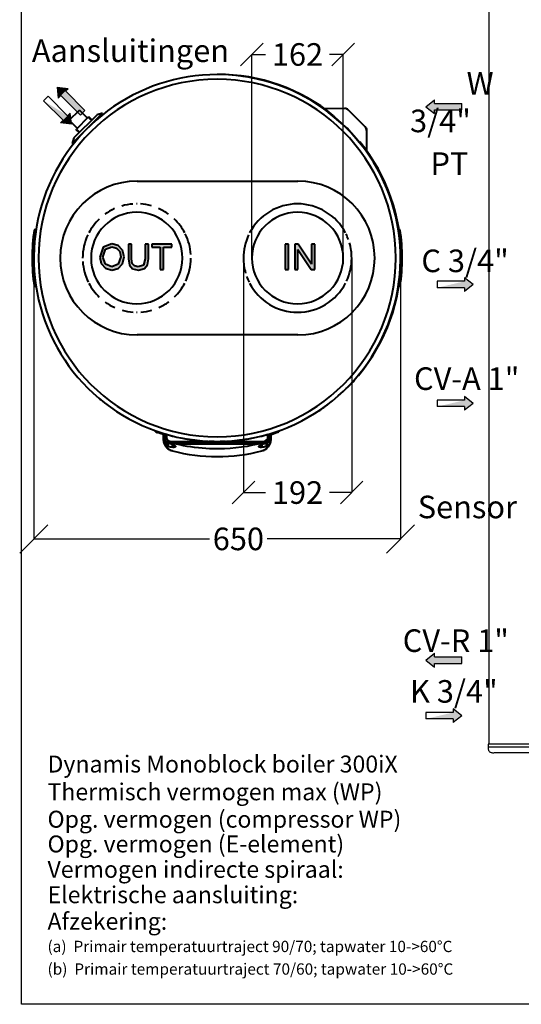
# Model space of a CAD drawing. Units: millimetres. Extents: x 29853 to 71120, y -373 to 17878.
# Drawn here: x 58771 to 59660, y -373 to 1371 of the extents above; entities that cross this region are included whole.
import ezdxf

# ---------------------------------------------------------------- set-up
doc = ezdxf.new("R2010")
doc.units = ezdxf.units.MM
doc.layers.add('MEC_Equipamento', color=7, linetype='Continuous', lineweight=40)
doc.styles.add('ALFA-0_25', font='verdana.ttf')
doc.dimstyles.get("Standard").update_dxf_attribs({"dimtxt": 50, "dimasz": 50, "dimexe": 0.18, "dimexo": 1, "dimgap": 1, "dimtad": 0, "dimtih": 1, "dimtoh": 1, "dimdec": 0, "dimzin": 0, "dimdsep": 46, "dimtxsty": 'Standard', "dimblk": 'OBLIQUE', "dimcen": 0, "dimadec": 0, "dimazin": 0, "dimtfac": 1, "dimtdec": 0, "dimtofl": 0, "dimtmove": 0, "dimatfit": 3, "dimldrblk": 'OBLIQUE', "dimfxl": 1, "dimtolj": 1, "dimtzin": 0, "dimarcsym": 0})

# ---------------------------------------------------------------- blocks, each defined once
blk = doc.blocks.new('A$Caeb16046')
h = blk.add_hatch(color=5)
h.dxf.hatch_style = 1
h.paths.add_polyline_path([(-25.4, -10.3), (-22.6, 1.9), (-25.3, 14), (-32.9, 22.4), (-44.1, 25.3), (-59.7, 19), (-65.7, 1.4), (-63.1, -9.8), (-55.5, -18.2), (-44.2, -21.3), (-33.2, -18.5)])
h.paths.add_polyline_path([(-44.2, -15.6), (-55.5, -11.1), (-60.1, 1.4), (-55.4, 15.5), (-44.1, 19.7), (-35.8, 17.5), (-30.2, 11.3), (-28.3, 2), (-32.8, -11)], flags=16)
h.paths.add_polyline_path([(-4.3, -14.1), (-8.1, -9.9), (-9.2, -1.3), (-9.2, 24.6), (-14.9, 24.6), (-14.9, -1.5), (-13.1, -12.8), (-7.4, -19.1), (2.9, -21.3), (13.4, -18.8), (18.9, -12.3), (20.5, -1.5), (20.5, 24.6), (14.8, 24.6), (14.8, -1.3), (11.9, -12.7), (2.4, -15.6)])
h.paths.add_polyline_path([(41.6, -20.6), (47.3, -20.6), (47.3, 19), (62.1, 19), (62.1, 24.6), (26.8, 24.6), (26.8, 19), (41.6, 19)])
at = {"layer": 'MEC_Equipamento'}
for p, q in [((-59.7, 19), (-65.7, 1.4)), ((-44.1, 25.3), (-59.7, 19)), ((-55.4, 15.5), (-44.1, 19.7)), ((-32.9, 22.4), (-44.1, 25.3)), ((-44.1, 19.7), (-35.8, 17.5)), ((-35.8, 17.5), (-30.2, 11.3)), ((-25.3, 14), (-32.9, 22.4)), ((-9.2, 24.6), (-14.9, 24.6)), ((-14.9, 24.6), (-14.9, -1.5)), ((-9.2, -1.3), (-9.2, 24.6)), ((14.8, 24.6), (14.8, -1.3)), ((20.5, 24.6), (14.8, 24.6)), ((20.5, -1.5), (20.5, 24.6)), ((62.1, 24.6), (26.8, 24.6)), ((26.8, 24.6), (26.8, 19)), ((26.8, 19), (41.6, 19)), ((41.6, 19), (41.6, -20.6)), ((47.3, -20.6), (47.3, 19)), ((47.3, 19), (62.1, 19)), ((62.1, 19), (62.1, 24.6)), ((-65.7, 1.4), (-63.1, -9.8)), ((-60.1, 1.4), (-55.4, 15.5)), ((-55.5, -11.1), (-60.1, 1.4)), ((-28.3, 2), (-32.8, -11)), ((-30.2, 11.3), (-28.3, 2)), ((-25.4, -10.3), (-22.6, 1.9)), ((-22.6, 1.9), (-25.3, 14)), ((-63.1, -9.8), (-55.5, -18.2)), ((-44.2, -15.6), (-55.5, -11.1)), ((-32.8, -11), (-44.2, -15.6)), ((-33.2, -18.5), (-25.4, -10.3)), ((-14.9, -1.5), (-13.1, -12.8)), ((-13.1, -12.8), (-7.4, -19.1)), ((-8.1, -9.9), (-9.2, -1.3)), ((-4.3, -14.1), (-8.1, -9.9)), ((2.4, -15.6), (-4.3, -14.1)), ((11.9, -12.7), (2.4, -15.6)), ((14.8, -1.3), (11.9, -12.7)), ((13.4, -18.8), (18.9, -12.3)), ((18.9, -12.3), (20.5, -1.5)), ((-55.5, -18.2), (-44.2, -21.3)), ((-44.2, -21.3), (-33.2, -18.5)), ((-7.4, -19.1), (2.9, -21.3)), ((2.9, -21.3), (13.4, -18.8)), ((41.6, -20.6), (47.3, -20.6))]:
    blk.add_line(p, q, dxfattribs=at)
blk = doc.blocks.new('A$C6ca96a4b')
h = blk.add_hatch(color=1)
h.dxf.hatch_style = 1
h.paths.add_polyline_path([(-21.9, -20.5), (-16.3, -20.5), (-16.3, 24.7), (-21.9, 24.7)])
h.paths.add_polyline_path([(-5, -20.5), (0.7, -20.5), (0.7, 15.3), (24.3, -20.5), (30.4, -20.5), (30.4, 24.7), (24.7, 24.7), (24.7, -11.1), (1.1, 24.7), (-5, 24.7)])
at = {"layer": 'MEC_Equipamento'}
for p, q in [((-16.3, 24.7), (-21.9, 24.7)), ((-21.9, 24.7), (-21.9, -20.5)), ((-16.3, -20.5), (-16.3, 24.7)), ((1.1, 24.7), (-5, 24.7)), ((-5, 24.7), (-5, -20.5)), ((24.7, -11.1), (1.1, 24.7)), ((30.4, 24.7), (24.7, 24.7)), ((24.7, 24.7), (24.7, -11.1)), ((30.4, -20.5), (30.4, 24.7)), ((0.7, -20.5), (0.7, 15.3)), ((0.7, 15.3), (24.3, -20.5)), ((-21.9, -20.5), (-16.3, -20.5)), ((-5, -20.5), (0.7, -20.5)), ((24.3, -20.5), (30.4, -20.5))]:
    blk.add_line(p, q, dxfattribs=at)
blk = doc.blocks.new('_Oblique')
at = {"color": 0, "linetype": 'ByBlock', "lineweight": -2}
blk.add_line((-0.5, -0.5), (0.5, 0.5), dxfattribs=at)
blk = doc.blocks.new('*D202')
at = {"color": 0, "lineweight": -2, "transparency": 16777216}
for p, q in [((59182.5, 949.5), (59182.5, 1309.3)), ((59182.5, 1309.1), (59206.9, 1309.1)), ((59344.6, 1309.1), (59320.2, 1309.1)), ((59344.6, 949.5), (59344.6, 1309.3))]:
    blk.add_line(p, q, dxfattribs=at)
at = {"layer": 'Defpoints', "color": 0, "transparency": 16777216}
for p in [(59344.6, 1309.1), (59182.5, 948.5), (59344.6, 948.5)]:
    blk.add_point(p, dxfattribs=at)
at = {"color": 0, "lineweight": -2, "transparency": 16777216, "xscale": 40, "yscale": 40, "zscale": 40, "rotation": 180}
blk.add_blockref('_Oblique', (59182.5, 1309.1), dxfattribs=at)
at = {"color": 0, "lineweight": -2, "transparency": 16777216, "xscale": 40, "yscale": 40, "zscale": 40}
blk.add_blockref('_Oblique', (59344.6, 1309.1), dxfattribs=at)
at = {"color": 0, "transparency": 16777216, "insert": (59263.5, 1309.1), "char_height": 40, "attachment_point": 5}
blk.add_mtext('\\A1;162', dxfattribs=at)
blk = doc.blocks.new('*D204')
at = {"color": 0, "lineweight": -2, "transparency": 16777216}
for p, q in [((59359.5, 947.5), (59359.5, 532.9)), ((59167.8, 941.3), (59167.8, 532.9)), ((59167.8, 533.1), (59207, 533.1)), ((59359.5, 533.1), (59320.3, 533.1))]:
    blk.add_line(p, q, dxfattribs=at)
at = {"layer": 'Defpoints', "color": 0, "transparency": 16777216}
for p in [(59167.8, 942.3), (59359.5, 948.5), (59359.5, 533.1)]:
    blk.add_point(p, dxfattribs=at)
at = {"color": 0, "lineweight": -2, "transparency": 16777216, "xscale": 40, "yscale": 40, "zscale": 40, "rotation": 180}
blk.add_blockref('_Oblique', (59167.8, 533.1), dxfattribs=at)
at = {"color": 0, "lineweight": -2, "transparency": 16777216, "xscale": 40, "yscale": 40, "zscale": 40}
blk.add_blockref('_Oblique', (59359.5, 533.1), dxfattribs=at)
at = {"color": 0, "transparency": 16777216, "insert": (59263.6, 533.1), "char_height": 40, "attachment_point": 5}
blk.add_mtext('\\A1;192', dxfattribs=at)
blk = doc.blocks.new('*D210')
at = {"color": 0, "lineweight": -2, "transparency": 16777216}
for p, q in [((58796.1, 951), (58796.1, 450.8)), ((59446.1, 944), (59446.1, 450.8)), ((58796.1, 451), (59107.7, 451)), ((59446.1, 451), (59209.7, 451))]:
    blk.add_line(p, q, dxfattribs=at)
at = {"layer": 'Defpoints', "color": 0, "transparency": 16777216}
for p in [(58796.1, 952), (59446.1, 945), (59446.1, 451)]:
    blk.add_point(p, dxfattribs=at)
at = {"color": 0, "lineweight": -2, "transparency": 16777216, "xscale": 50, "yscale": 50, "zscale": 50, "rotation": 180}
blk.add_blockref('_Oblique', (58796.1, 451), dxfattribs=at)
at = {"color": 0, "lineweight": -2, "transparency": 16777216, "xscale": 50, "yscale": 50, "zscale": 50}
blk.add_blockref('_Oblique', (59446.1, 451), dxfattribs=at)
at = {"color": 0, "transparency": 16777216, "insert": (59158.7, 451), "char_height": 40, "attachment_point": 5}
blk.add_mtext('\\A1;650', dxfattribs=at)

msp = doc.modelspace()

# ---------------------------------------------------------------- linework, layer by layer
at = {"color": 7, "linetype": 'Continuous', "lineweight": 25}
for p, q in [((59602.42, 1447.172), (59602.42, 682.483)), ((59602.42, 682.483), (59602.42, 87.172)), ((59601.42, 87.172), (59601.42, 82.165)), ((60252.42, 87.172), (59601.42, 87.172))]:
    msp.add_line(p, q, dxfattribs=at)
at = {"color": 7}
for p, q in [((58837.323, 1251.286), (58856.795, 1249.022)), ((58837.323, 1251.286), (58839.587, 1231.814)), ((58852.214, 1244.441), (58856.795, 1249.022)), ((58852.214, 1244.441), (58886.836, 1209.82)), ((58821.314, 1235.277), (58813.267, 1227.23)), ((58847.888, 1192.608), (58813.267, 1227.23)), ((58855.935, 1200.655), (58821.314, 1235.277)), ((58839.587, 1231.814), (58844.167, 1236.394)), ((58844.167, 1236.394), (58878.789, 1201.773)), ((58860.515, 1205.236), (58855.935, 1200.655)), ((58862.779, 1185.764), (58860.515, 1205.236)), ((58878.789, 1201.773), (58886.836, 1209.82)), ((58847.888, 1192.608), (58843.307, 1188.028)), ((58862.779, 1185.764), (58843.307, 1188.028))]:
    msp.add_line(p, q, dxfattribs=at)
at = {"color": 1}
for p, q in [((59490.668, 1216.473), (59506.038, 1228.641)), ((59506.038, 1222.163), (59506.038, 1228.641)), ((59506.038, 1222.163), (59555, 1222.163)), ((59555, 1210.783), (59555, 1222.163)), ((59490.668, 1216.473), (59506.038, 1204.305)), ((59506.038, 1210.783), (59555, 1210.783)), ((59506.038, 1204.305), (59506.038, 1210.783))]:
    msp.add_line(p, q, dxfattribs=at)
at = {"color": 30}
for p, q in [((59559.682, 907.269), (59510.72, 907.269)), ((59510.72, 907.269), (59510.72, 895.888)), ((59575.052, 901.578), (59559.682, 913.746)), ((59559.682, 913.746), (59559.682, 907.269)), ((59559.682, 895.888), (59510.72, 895.888)), ((59575.052, 901.578), (59559.682, 889.411)), ((59559.682, 895.888), (59559.682, 889.411))]:
    msp.add_line(p, q, dxfattribs=at)
at = {"color": 6}
for p, q in [((59575.052, 690.932), (59559.682, 703.1)), ((59559.682, 703.1), (59559.682, 696.622)), ((59559.682, 696.622), (59510.72, 696.622)), ((59510.72, 696.622), (59510.72, 685.242)), ((59559.682, 685.242), (59510.72, 685.242)), ((59575.052, 690.932), (59559.682, 678.764)), ((59559.682, 685.242), (59559.682, 678.764))]:
    msp.add_line(p, q, dxfattribs=at)
at = {"color": 3}
for p, q in [((59490.668, 236.168), (59506.038, 248.336)), ((59506.038, 241.858), (59506.038, 248.336)), ((59490.668, 236.168), (59506.038, 224)), ((59506.038, 241.858), (59555, 241.858)), ((59506.038, 230.478), (59555, 230.478)), ((59506.038, 224), (59506.038, 230.478)), ((59555, 230.478), (59555, 241.858))]:
    msp.add_line(p, q, dxfattribs=at)
at = {"color": 5}
for p, q in [((59539.63, 143.528), (59490.668, 143.528)), ((59490.668, 143.528), (59490.668, 132.147)), ((59555, 137.837), (59539.63, 150.005)), ((59539.63, 150.005), (59539.63, 143.528)), ((59539.63, 132.147), (59490.668, 132.147)), ((59555, 137.837), (59539.63, 125.669)), ((59539.63, 132.147), (59539.63, 125.669))]:
    msp.add_line(p, q, dxfattribs=at)
at = {"color": 6}
msp.add_lwpolyline([(60698.284, -373.425), (58774.246, -373.425), (58774.246, 2156.996), (60698.284, 2156.996)], close=True, dxfattribs=at)
at = {"color": 8, "linetype": 'Continuous', "lineweight": 25}
msp.add_open_spline([(60089.67, 82.172), (60083.453, 82.172), (60071.019, 82.172), (60051.564, 82.172), (60031.625, 82.172), (60011.225, 82.172), (59990.467, 82.172), (59969.436, 82.172), (59948.224, 82.172), (59926.92, 82.172), (59905.616, 82.172), (59884.403, 82.172), (59863.372, 82.172), (59842.614, 82.172), (59822.216, 82.172), (59802.267, 82.172), (59782.852, 82.172), (59764.053, 82.172), (59745.952, 82.172), (59728.626, 82.172), (59712.149, 82.172), (59696.592, 82.172), (59682.021, 82.172), (59668.499, 82.172), (59656.083, 82.172), (59644.827, 82.172), (59634.779, 82.172), (59625.982, 82.172), (59618.474, 82.172), (59612.284, 82.172), (59607.454, 82.172), (59603.945, 82.172), (59601.992, 82.172), (59601.187, 82.172), (59601.42, 82.172), (59601.42, 82.172)], degree=3, knots=[0, 0, 0, 0, 0.03124994, 0.06249989, 0.09374983, 0.12499977, 0.15624972, 0.18749966, 0.2187496, 0.24999955, 0.28124949, 0.31249943, 0.34374938, 0.37499932, 0.40624926, 0.43749921, 0.46874915, 0.49999909, 0.53124904, 0.56249898, 0.59374892, 0.62499887, 0.65624881, 0.68749875, 0.7187487, 0.74999864, 0.78124858, 0.81249853, 0.84374847, 0.87499841, 0.90624836, 0.9374983, 0.96874824, 0.99999819, 1, 1, 1, 1], dxfattribs=at)
at = {"color": 7, "linetype": 'Continuous', "lineweight": 25}
for points, knots in [([(59601.421, 82.172), (59601.422, 81.541), (59601.424, 80.23), (59601.642, 78.261), (59602.211, 76.324), (59603.261, 74.592), (59604.868, 73.301), (59606.924, 72.515), (59609.254, 72.175), (59610.791, 72.173), (59611.59, 72.172)], [0, 0, 0, 0, 0.09366794, 0.19450769, 0.30194599, 0.41506976, 0.53813329, 0.67743345, 0.83252507, 1, 1, 1, 1]), ([(60084.67, 72.172), (60078.646, 72.172), (60066.592, 72.172), (60047.734, 72.172), (60028.409, 72.172), (60008.635, 72.172), (59988.515, 72.172), (59968.13, 72.172), (59947.569, 72.172), (59926.92, 72.172), (59906.271, 72.172), (59885.71, 72.172), (59865.325, 72.172), (59845.204, 72.172), (59825.434, 72.172), (59806.097, 72.172), (59787.278, 72.172), (59769.058, 72.172), (59751.513, 72.172), (59734.718, 72.172), (59718.748, 72.172), (59703.669, 72.172), (59689.545, 72.172), (59676.439, 72.172), (59664.405, 72.172), (59653.493, 72.172), (59643.755, 72.172), (59635.229, 72.172), (59627.949, 72.172), (59621.957, 72.172), (59617.25, 72.172), (59613.939, 72.172), (59612.079, 72.172), (59611.839, 72.172), (59611.758, 72.172)], [0, 0, 0, 0, 0.03173391, 0.0635026, 0.09523809, 0.12697181, 0.1587407, 0.19047619, 0.22220991, 0.25397879, 0.28571429, 0.31744801, 0.34921689, 0.38095238, 0.4126861, 0.44445498, 0.47619048, 0.5079242, 0.53969308, 0.57142857, 0.60316229, 0.63493117, 0.66666667, 0.69840039, 0.73016927, 0.76190476, 0.79363848, 0.82540737, 0.85714286, 0.88887658, 0.92064546, 0.95238095, 0.98411467, 1, 1, 1, 1])]:
    msp.add_open_spline(points, degree=3, knots=knots, dxfattribs=at)
at = {"color": 7}
for points in [[(58837.323, 1251.286), (58839.587, 1231.814), (58856.795, 1249.022), (58844.167, 1236.394)], [(58856.795, 1249.022), (58844.167, 1236.394), (58852.214, 1244.441), (58878.789, 1201.773)], [(58852.214, 1244.441), (58878.789, 1201.773), (58886.836, 1209.82), (58878.789, 1201.773)], [(58855.935, 1200.655), (58813.267, 1227.23), (58821.314, 1235.277), (58855.935, 1200.655)], [(58860.515, 1205.236), (58847.888, 1192.608), (58855.935, 1200.655), (58813.267, 1227.23)], [(58862.779, 1185.764), (58843.307, 1188.028), (58860.515, 1205.236), (58847.888, 1192.608)]]:
    msp.add_solid(points, dxfattribs=at)
at = {"color": 1}
for points in [[(59490.668, 1216.473), (59506.038, 1204.305), (59506.038, 1228.641), (59506.038, 1210.783)], [(59506.038, 1228.641), (59506.038, 1210.783), (59506.038, 1222.163), (59555, 1210.783)], [(59506.038, 1222.163), (59555, 1210.783), (59555, 1222.163), (59555, 1210.783)]]:
    msp.add_solid(points, dxfattribs=at)
at = {"color": 30}
for points in [[(59559.682, 913.746), (59559.682, 895.888), (59559.682, 907.269), (59510.72, 895.888)], [(59559.682, 907.269), (59510.72, 895.888), (59510.72, 907.269), (59559.682, 907.269)], [(59575.052, 901.578), (59559.682, 889.411), (59559.682, 913.746), (59559.682, 895.888)]]:
    msp.add_solid(points, dxfattribs=at)
at = {"color": 6}
for points in [[(59559.682, 703.1), (59559.682, 685.242), (59559.682, 696.622), (59510.72, 685.242)], [(59575.052, 690.932), (59559.682, 678.764), (59559.682, 703.1), (59559.682, 685.242)], [(59559.682, 696.622), (59510.72, 685.242), (59510.72, 696.622), (59559.682, 696.622)]]:
    msp.add_solid(points, dxfattribs=at)
at = {"color": 3}
for points in [[(59490.668, 236.168), (59506.038, 224), (59506.038, 248.336), (59506.038, 230.478)], [(59506.038, 248.336), (59506.038, 230.478), (59506.038, 241.858), (59555, 230.478)], [(59506.038, 241.858), (59555, 230.478), (59555, 241.858), (59555, 230.478)]]:
    msp.add_solid(points, dxfattribs=at)
at = {"color": 5}
for points in [[(59539.63, 150.005), (59539.63, 132.147), (59539.63, 143.528), (59490.668, 132.147)], [(59539.63, 143.528), (59490.668, 132.147), (59490.668, 143.528), (59539.63, 143.528)], [(59555, 137.837), (59539.63, 125.669), (59539.63, 150.005), (59539.63, 132.147)]]:
    msp.add_solid(points, dxfattribs=at)
at = {"layer": 'MEC_Equipamento'}
for p, q in [((58859.039, 1192.63), (58876.999, 1210.591)), ((58891.141, 1196.449), (58876.999, 1210.591)), ((58892.039, 1179.103), (58918.151, 1205.215)), ((58918.151, 1205.215), (58908.231, 1202.366)), ((59346.764, 1213.401), (59310.581, 1213.064)), ((59383.586, 1180.82), (59353.334, 1210.99)), ((58859.039, 1192.63), (58873.072, 1178.597)), ((58908.231, 1202.366), (58867.264, 1161.399)), ((58892.768, 1198.075), (58871.554, 1176.862)), ((58897.434, 1193.409), (58892.768, 1198.075)), ((58893.021, 1198.328), (58893.404, 1198.711)), ((58898.706, 1193.409), (58893.404, 1198.711)), ((58864.415, 1151.479), (58891.283, 1178.347)), ((58870.918, 1176.225), (58871.301, 1176.609)), ((58870.918, 1176.225), (58876.504, 1170.639)), ((58871.554, 1176.862), (58877.141, 1171.276)), ((59386.014, 1174.256), (59385.775, 1138.072)), ((58867.264, 1161.399), (58864.415, 1151.479)), ((58876.106, 1163.17), (58877.293, 1161.983)), ((58979.096, 1084.766), (59264.093, 1084.766)), ((58799.909, 998.2), (58796.87, 998.2)), ((59445.315, 998.2), (59442.276, 998.2)), ((58796.87, 898.874), (58799.909, 898.874)), ((59442.276, 898.874), (59445.315, 898.874)), ((59264.093, 812.316), (58979.096, 812.316)), ((59026.092, 626.549), (59026.092, 635.551)), ((59026.655, 635.363), (59027.894, 623.885)), ((59026.681, 635.355), (59027.889, 623.944)), ((59026.681, 635.355), (59027.893, 623.916)), ((59031.092, 636.247), (59031.092, 631.722)), ((59211.092, 631.722), (59211.092, 636.247)), ((59214.291, 623.885), (59215.502, 635.1)), ((59214.292, 623.916), (59215.476, 635.092)), ((59214.296, 623.944), (59215.476, 635.092)), ((59216.092, 635.295), (59216.092, 626.549)), ((59030.988, 615.501), (59030.772, 614.002)), ((59030.988, 615.508), (59031.957, 622.245)), ((59034.259, 614.571), (59034.17, 622.13)), ((59036.766, 624.068), (59038.055, 623.72)), ((59038.055, 623.72), (59110.183, 623.72)), ((59041.408, 618.706), (59041.179, 620.571)), ((59041.861, 613.21), (59041.853, 620.877)), ((59044.914, 613.194), (59044.354, 617.427)), ((59054.429, 619.303), (59054.429, 619.538)), ((59054.429, 619.538), (59187.623, 619.538)), ((59054.429, 619.538), (59054.429, 619.303)), ((59187.623, 619.303), (59054.429, 619.303)), ((59106.543, 624.068), (59115.702, 624.068)), ((59126.483, 624.068), (59135.642, 624.068)), ((59132.002, 623.72), (59204.136, 623.72)), ((59187.623, 619.538), (59187.623, 619.303)), ((59187.623, 619.538), (59187.623, 619.303)), ((59197.831, 617.427), (59197.271, 613.194)), ((59200.331, 620.883), (59200.323, 613.21)), ((59201.004, 620.561), (59200.776, 618.706)), ((59204.136, 623.72), (59205.16, 623.994)), ((59208.015, 622.122), (59207.925, 614.571)), ((59210.226, 622.249), (59211.197, 615.501)), ((59211.413, 614.01), (59211.198, 615.501))]:
    msp.add_line(p, q, dxfattribs=at)
at = {"layer": 'MEC_Equipamento', "flags": 128}
for points in [[(59121.092, 1273.537), (59108.096, 1273.277), (59095.12, 1272.498), (59082.186, 1271.2), (59069.314, 1269.386), (59056.525, 1267.059), (59043.839, 1264.222), (59031.277, 1260.88), (59018.858, 1257.039), (59006.603, 1252.704), (58994.531, 1247.882), (58982.662, 1242.581), (58971.014, 1236.81), (58959.606, 1230.578), (58948.457, 1223.895), (58937.584, 1216.771), (58927.004, 1209.218), (58916.735, 1201.248), (58906.792, 1192.874), (58897.193, 1184.109), (58887.952, 1174.967), (58879.083, 1165.462), (58870.602, 1155.611), (58862.522, 1145.429), (58854.855, 1134.931), (58847.614, 1124.135), (58840.811, 1113.059), (58834.456, 1101.719), (58828.56, 1090.134), (58823.131, 1078.322), (58818.18, 1066.303), (58813.713, 1054.096), (58809.737, 1041.72), (58806.26, 1029.194), (58803.286, 1016.54), (58800.821, 1003.776), (58798.868, 990.925), (58797.431, 978.005), (58796.512, 965.039), (58796.111, 952.046), (58796.231, 939.047), (58796.87, 926.064), (58798.028, 913.116), (58799.703, 900.226), (58801.892, 887.412), (58804.592, 874.696), (58807.798, 862.099), (58811.505, 849.64), (58815.708, 837.338), (58820.399, 825.215), (58825.571, 813.289), (58831.216, 801.58), (58837.324, 790.105), (58843.887, 778.884), (58850.893, 767.935), (58858.331, 757.274), (58866.19, 746.92), (58874.456, 736.887), (58883.117, 727.194), (58892.159, 717.854), (58901.567, 708.884), (58911.326, 700.297), (58921.421, 692.107), (58931.835, 684.328), (58942.552, 676.971), (58953.554, 670.048), (58964.825, 663.571), (58976.346, 657.55), (58988.098, 651.995), (59000.063, 646.913), (59012.221, 642.315), (59024.554, 638.206), (59037.041, 634.594), (59049.663, 631.484), (59062.399, 628.881), (59075.228, 626.79), (59088.132, 625.213), (59101.087, 624.153), (59114.075, 623.613), (59121.092, 623.537)], [(59121.092, 623.537), (59134.089, 623.797), (59147.065, 624.577), (59159.999, 625.874), (59172.871, 627.688), (59185.66, 630.015), (59198.346, 632.852), (59210.908, 636.194), (59223.327, 640.036), (59235.582, 644.371), (59247.653, 649.192), (59259.523, 654.493), (59271.171, 660.264), (59282.578, 666.496), (59293.728, 673.179), (59304.601, 680.303), (59315.181, 687.856), (59325.45, 695.826), (59335.392, 704.2), (59344.992, 712.965), (59354.233, 722.107), (59363.101, 731.612), (59371.583, 741.463), (59379.663, 751.646), (59387.33, 762.143), (59394.571, 772.939), (59401.374, 784.015), (59407.729, 795.355), (59413.625, 806.94), (59419.053, 818.752), (59424.005, 830.771), (59428.472, 842.978), (59432.448, 855.355), (59435.925, 867.88), (59438.898, 880.534), (59441.364, 893.298), (59443.316, 906.149), (59444.754, 919.069), (59445.673, 932.035), (59446.073, 945.028), (59445.954, 958.027), (59445.315, 971.01), (59444.156, 983.958), (59442.482, 996.849), (59440.293, 1009.662), (59437.593, 1022.378), (59434.387, 1034.975), (59430.68, 1047.435), (59426.477, 1059.736), (59421.786, 1071.859), (59416.614, 1083.785), (59410.969, 1095.494), (59404.861, 1106.969), (59398.298, 1118.19), (59391.292, 1129.139), (59383.854, 1139.8), (59375.995, 1150.155), (59367.729, 1160.187), (59359.068, 1169.88), (59350.026, 1179.22), (59340.618, 1188.19), (59330.859, 1196.777), (59320.764, 1204.967), (59310.35, 1212.746), (59299.633, 1220.103), (59288.63, 1227.026), (59277.36, 1233.503), (59265.839, 1239.524), (59254.087, 1245.08), (59242.122, 1250.161), (59229.964, 1254.759), (59217.631, 1258.868), (59205.144, 1262.48), (59192.522, 1265.59), (59179.786, 1268.193), (59166.956, 1270.285), (59154.053, 1271.861), (59141.097, 1272.921), (59128.11, 1273.461), (59121.092, 1273.537)], [(59385.775, 1138.072), (59351.262, 1178.66), (59310.581, 1213.064)], [(59353.334, 1210.99), (59351.361, 1212.318), (59349.128, 1213.137), (59346.764, 1213.401)], [(59383.586, 1180.82), (59384.919, 1178.85), (59385.745, 1176.619), (59386.014, 1174.256)], [(59029.08, 631.256), (59028.992, 631.389), (59028.91, 631.526), (59028.833, 631.666), (59028.761, 631.809), (59028.696, 631.955), (59028.636, 632.104), (59028.582, 632.254), (59028.534, 632.407), (59028.493, 632.562), (59028.457, 632.718), (59028.428, 632.875), (59028.405, 633.033), (59028.389, 633.192), (59028.379, 633.352), (59028.375, 633.512), (59028.378, 633.672), (59028.387, 633.832), (59028.403, 633.991), (59028.425, 634.15), (59028.453, 634.307), (59028.487, 634.463)], [(59213.504, 634.106), (59213.536, 633.949), (59213.561, 633.791), (59213.579, 633.632), (59213.592, 633.473), (59213.598, 633.313), (59213.597, 633.153), (59213.59, 632.993), (59213.577, 632.833), (59213.558, 632.675), (59213.532, 632.517), (59213.499, 632.36), (59213.461, 632.205), (59213.416, 632.051), (59213.365, 631.899), (59213.309, 631.75), (59213.246, 631.603), (59213.177, 631.458), (59213.103, 631.316)], [(59029.337, 616.009), (59027.64, 619.313), (59026.548, 622.863), (59026.092, 626.549)], [(59030.988, 615.501), (59030.16, 615.75), (59029.337, 616.009)], [(59054.429, 619.303), (59052.546, 619.811), (59049.923, 620.519), (59046.599, 621.415), (59042.624, 622.488), (59038.055, 623.72)], [(59204.136, 623.72), (59199.529, 622.488), (59195.52, 621.415), (59192.167, 620.519), (59189.522, 619.811), (59187.623, 619.303)], [(59212.848, 616.009), (59212.025, 615.75), (59211.197, 615.501)], [(59216.092, 626.549), (59215.637, 622.863), (59214.544, 619.313), (59212.848, 616.009)]]:
    msp.add_lwpolyline(points, dxfattribs=at)
at = {"layer": 'MEC_Equipamento'}
for centre, radius, start, end in [((59122.14, 948.92), 325, 50.92952, 90.063131), ((59121.092, 948.537), 316.549, 90, 270), ((59121.092, 948.537), 316.549, 270, 90), ((59121.092, 948.537), 325, 78.75, 82.852873), ((59121.092, 948.537), 325, 78.75, 82.852873), ((59346.856, 1203.492), 9.909, 49.173485, 90.533391), ((59121.092, 948.537), 325, 50.281233, 50.625), ((59121.092, 948.537), 325, 50.281233, 50.625), ((59376.106, 1174.322), 9.909, 359.621081, 40.980987), ((59122.14, 948.92), 325, 320.084862, 39.2317), ((58979.096, 948.541), 136.225, 90, 270), ((59264.093, 948.541), 136.225, 270, 90), ((58978.637, 948.537), 81.016, 0, 180), ((58978.637, 948.537), 95.943, 114.184621, 126.200538), ((58978.637, 948.537), 95.943, 94.184621, 106.200538), ((58978.637, 948.537), 95.943, 89.697158, 90.414521), ((58978.637, 948.537), 95.943, 74.184621, 86.200538), ((58978.637, 948.537), 95.943, 54.184621, 66.200538), ((59263.548, 948.537), 95.943, 27.523865, 152.476135), ((59263.548, 948.537), 81.016, 0, 180), ((58978.637, 948.537), 95.943, 134.184621, 152.476135), ((58978.637, 948.537), 95.943, 27.523865, 46.200538), ((59121.092, 948.537), 328.004, 171.291451, 188.708549), ((59121.092, 948.537), 325, 171.210316, 176.608223), ((59121.092, 948.537), 328.004, 351.291451, 8.708549), ((59121.092, 948.537), 328.004, 172.731298, 187.268702), ((58978.637, 948.537), 95.943, 154.696464, 180), ((58978.637, 948.537), 95.943, 3.706581, 26.401084), ((59263.548, 948.537), 95.943, 154.696464, 180), ((59263.548, 948.537), 95.943, 20, 26.401084), ((59121.092, 948.537), 328.004, 352.731298, 7.268702), ((59263.548, 948.537), 95.943, 0, 16.176538), ((58978.637, 948.537), 95.943, 183.706581, 206.401083), ((58978.637, 948.537), 81.016, 180, 0), ((58978.637, 948.537), 95.943, 334.696464, 0), ((59263.548, 948.537), 95.943, 180, 196.176538), ((59263.548, 948.537), 81.016, 180, 0), ((59263.548, 948.537), 95.943, 334.696464, 0), ((59121.092, 948.537), 325, 185.173175, 188.789684), ((59263.548, 948.537), 95.943, 200, 206.401083), ((58978.637, 948.537), 95.943, 207.523865, 226.200538), ((58978.637, 948.537), 95.943, 314.184622, 332.476135), ((59263.548, 948.537), 95.943, 207.523865, 332.476135), ((59121.092, 948.537), 325, 351.210316, 351.586223), ((58978.637, 948.537), 95.943, 234.184622, 246.200538), ((58978.637, 948.537), 95.943, 254.184622, 266.200538), ((58978.637, 948.537), 95.943, 274.184622, 286.200538), ((58978.637, 948.537), 95.943, 294.184622, 306.200538), ((58978.637, 948.537), 95.943, 269.697158, 270.414521), ((59122.14, 948.92), 325, 313.308509, 318.145284), ((59121.092, 948.537), 325, 230.281233, 230.625), ((59121.092, 948.537), 325, 230.281233, 230.625), ((59122.14, 948.92), 325, 302.967816, 306.781375), ((59122.14, 948.92), 325, 292.563131, 293.663143), ((59121.092, 948.537), 325, 253.92335, 256.614628), ((59039.092, 631.722), 8, 180, 253.095332), ((59121.092, 948.537), 325, 258.75, 262.852873), ((59121.092, 948.537), 325, 258.75, 262.852873), ((59121.092, 948.537), 325, 259.529237, 268.07639), ((59121.092, 923.537), 300, 259.796452, 261.253563), ((59121.092, 948.537), 325, 271.92361, 280.47113), ((59121.092, 948.537), 325, 277.147127, 281.25), ((59121.092, 948.537), 325, 277.147127, 281.25), ((59121.092, 923.537), 300, 278.74667, 280.204072), ((59121.092, 948.537), 325, 283.386232, 286.07665), ((59203.092, 631.722), 8, 284.975112, 0), ((59121.092, 923.537), 300, 261.466063, 268.664898), ((59121.092, 923.537), 300, 271.335566, 278.532477), ((59121.092, 915.957), 319.121, 255.64796, 284.35204)]:
    msp.add_arc(centre, radius, start, end, dxfattribs=at)
for points, knots in [([(59012.338, 640.52), (59012.209, 640.632), (59012.035, 640.804), (59011.836, 641.037), (59011.705, 641.21), (59011.584, 641.387), (59011.476, 641.566), (59011.385, 641.735), (59011.316, 641.879), (59011.265, 641.995), (59011.214, 642.122), (59011.193, 642.182), (59011.184, 642.206)], [0, 0, 0, 0, 0.16666667, 0.25, 0.33333333, 0.41666667, 0.5, 0.58333333, 0.66666667, 0.75, 0.83333333, 1, 1, 1, 1]), ([(59011.184, 642.206), (59011.193, 642.182), (59011.214, 642.122), (59011.265, 641.995), (59011.316, 641.879), (59011.385, 641.735), (59011.476, 641.566), (59011.584, 641.387), (59011.705, 641.21), (59011.836, 641.037), (59012.035, 640.804), (59012.209, 640.632), (59012.338, 640.52)], [0, 0, 0, 0, 0.16666667, 0.25, 0.33333333, 0.41666667, 0.5, 0.58333333, 0.66666667, 0.75, 0.83333333, 1, 1, 1, 1]), ([(59031.09, 633.929), (59029.473, 634.438), (59026.312, 635.463), (59020.988, 637.287), (59017.256, 638.65), (59014.92, 639.529), (59013.58, 640.039), (59012.779, 640.349), (59012.338, 640.52)], [0.003812145, 0.003812145, 0.003812145, 0.003812145, 0.2, 0.4, 0.7, 0.775, 0.85, 1, 1, 1, 1]), ([(59228.672, 639.773), (59227.962, 639.502), (59226.321, 638.883), (59222.585, 637.515), (59217.456, 635.726), (59213.244, 634.359), (59211.095, 633.689)], [0, 0, 0, 0, 0.2, 0.4, 0.7, 0.995700932, 0.995700932, 0.995700932, 0.995700932]), ([(59231.001, 642.206), (59230.99, 642.177), (59230.965, 642.107), (59230.906, 641.964), (59230.848, 641.835), (59230.769, 641.676), (59230.666, 641.491), (59230.562, 641.329), (59230.472, 641.2), (59230.378, 641.075), (59230.251, 640.919), (59230.02, 640.671), (59229.553, 640.254), (59229.043, 639.958), (59228.657, 639.811)], [-1, -1, -1, -1, -0.875, -0.8125, -0.75, -0.6875, -0.625, -0.5625, -0.53125, -0.5, -0.4375, -0.375, -0.25, 0, 0, 0, 0]), ([(59228.657, 639.811), (59229.043, 639.958), (59229.553, 640.254), (59230.02, 640.671), (59230.251, 640.919), (59230.403, 641.105), (59230.541, 641.296), (59230.666, 641.491), (59230.769, 641.676), (59230.848, 641.835), (59230.906, 641.964), (59230.965, 642.107), (59230.99, 642.177), (59231.001, 642.206)], [-1, -1, -1, -1, -0.75, -0.625, -0.5625, -0.5, -0.4375, -0.375, -0.3125, -0.25, -0.1875, -0.125, 0, 0, 0, 0]), ([(59029.231, 624.183), (59029.005, 624.211), (59028.608, 624.243), (59028.013, 624.201), (59027.861, 624.056), (59027.893, 623.916)], [0, 0, 0, 0, 0.25, 0.5, 1, 1, 1, 1]), ([(59027.893, 623.916), (59027.891, 623.853), (59027.95, 623.713), (59028.332, 623.364), (59029.133, 622.914), (59030.333, 622.427), (59031.117, 622.18), (59031.516, 622.071)], [0, 0, 0, 0, 0.14285714, 0.28571429, 0.57142857, 0.78571429, 1, 1, 1, 1]), ([(59212.912, 624.177), (59187.46, 616.338), (59143.354, 608.737), (59081.035, 611.404), (59046.201, 618.955), (59029.231, 624.183)], [-1, -1, -1, -1, -0.57142857, -0.28571429, 0, 0, 0, 0]), ([(59047.409, 614.526), (59047.427, 614.398), (59047.397, 614.144), (59047.224, 613.925), (59047.093, 613.819)], [0.056114375, 0.056114375, 0.056114375, 0.056114375, 0.5, 1, 1, 1, 1]), ([(59195.092, 613.819), (59194.961, 613.925), (59194.788, 614.144), (59194.758, 614.398), (59194.776, 614.526)], [0, 0, 0, 0, 0.5, 0.943885625, 0.943885625, 0.943885625, 0.943885625]), ([(59210.669, 622.071), (59211.201, 622.216), (59212.249, 622.562), (59213.457, 623.119), (59213.994, 623.486), (59214.182, 623.676), (59214.268, 623.792), (59214.293, 623.869), (59214.292, 623.916)], [0, 0, 0, 0, 0.28571429, 0.57142857, 0.78571429, 0.83928571, 0.89285714, 1, 1, 1, 1]), ([(59214.292, 623.916), (59214.324, 624.058), (59214.166, 624.205), (59213.553, 624.243), (59213.144, 624.208), (59212.912, 624.177)], [0, 0, 0, 0, 0.5, 0.75, 1, 1, 1, 1])]:
    msp.add_open_spline(points, degree=3, knots=knots, dxfattribs=at)
for points in [[(59012.338, 640.52), (59012.926, 640.292), (59013.672, 640.003), (59014.594, 639.653)], [(59029.096, 634.565), (59029.114, 632.834), (59029.155, 629.373), (59029.205, 625.913), (59029.231, 624.183)], [(59212.912, 624.177), (59212.936, 625.864), (59212.98, 629.239), (59213.017, 632.613), (59213.033, 634.3)], [(59041.989, 606.795), (59039.936, 607.321), (59036.381, 608.885), (59032.73, 611.718), (59030.463, 614.294), (59029.632, 615.542), (59029.337, 616.009)], [(59030.772, 614.002), (59031.288, 613.363), (59032.397, 612.141), (59033.649, 611.051), (59034.307, 610.543)], [(59034.259, 614.571), (59033.712, 614.713), (59032.619, 615.009), (59031.53, 615.333), (59030.988, 615.501)], [(59032.643, 621.757), (59033.019, 621.65), (59033.394, 621.539), (59033.769, 621.426)], [(59033.769, 621.426), (59034.58, 621.182), (59036.171, 620.679), (59037.695, 620.146), (59038.44, 619.872)], [(59038.384, 613.649), (59037.716, 613.767), (59036.361, 614.038), (59034.966, 614.381), (59034.259, 614.571)], [(59034.307, 610.543), (59034.382, 610.486), (59034.532, 610.371), (59034.684, 610.258), (59034.761, 610.203)], [(59041.861, 613.21), (59041.334, 613.245), (59040.227, 613.353), (59039.016, 613.537), (59038.384, 613.649)], [(59038.44, 619.872), (59038.976, 619.685), (59040.008, 619.304), (59040.955, 618.908), (59041.408, 618.706)], [(59041.408, 618.706), (59041.925, 618.489), (59042.897, 618.06), (59043.745, 617.637), (59044.137, 617.427)], [(59044.914, 613.194), (59044.504, 613.149), (59043.586, 613.105), (59042.469, 613.158), (59041.861, 613.21)], [(59044.137, 617.427), (59044.63, 617.164), (59045.512, 616.652), (59046.184, 616.161), (59046.467, 615.921)], [(59047.093, 613.819), (59046.894, 613.659), (59046.331, 613.395), (59045.441, 613.242), (59044.914, 613.194)], [(59046.467, 615.921), (59046.759, 615.672), (59047.207, 615.199), (59047.382, 614.775), (59047.401, 614.575)], [(59110.183, 623.72), (59113.818, 623.598), (59121.092, 623.476), (59128.367, 623.598), (59132.002, 623.72)], [(59194.784, 614.575), (59194.803, 614.775), (59194.978, 615.199), (59195.426, 615.672), (59195.718, 615.921)], [(59197.271, 613.194), (59196.744, 613.242), (59195.854, 613.395), (59195.291, 613.659), (59195.092, 613.819)], [(59195.718, 615.921), (59196.001, 616.161), (59196.673, 616.652), (59197.554, 617.164), (59198.048, 617.427)], [(59200.323, 613.21), (59199.715, 613.158), (59198.598, 613.105), (59197.68, 613.149), (59197.271, 613.194)], [(59198.048, 617.427), (59198.44, 617.637), (59199.288, 618.06), (59200.26, 618.489), (59200.776, 618.706)], [(59212.848, 616.009), (59212.553, 615.542), (59211.722, 614.294), (59209.455, 611.718), (59205.804, 608.885), (59202.249, 607.321), (59200.196, 606.795)], [(59203.801, 613.649), (59203.169, 613.537), (59201.957, 613.353), (59200.851, 613.245), (59200.323, 613.21)], [(59200.776, 618.706), (59201.229, 618.908), (59202.177, 619.304), (59203.208, 619.685), (59203.745, 619.872)], [(59203.745, 619.872), (59204.49, 620.146), (59206.014, 620.679), (59207.604, 621.182), (59208.416, 621.426)], [(59207.925, 614.571), (59207.218, 614.381), (59205.824, 614.038), (59204.469, 613.767), (59203.801, 613.649)], [(59207.424, 610.203), (59207.5, 610.258), (59207.652, 610.371), (59207.803, 610.486), (59207.878, 610.543)], [(59207.878, 610.543), (59208.536, 611.051), (59209.788, 612.141), (59210.897, 613.363), (59211.413, 614.002)], [(59211.197, 615.501), (59210.654, 615.333), (59209.566, 615.009), (59208.473, 614.713), (59207.925, 614.571)], [(59208.416, 621.426), (59208.791, 621.539), (59209.166, 621.65), (59209.542, 621.757)], [(59034.761, 610.203), (59035.559, 609.62), (59037.522, 608.353), (59040.35, 607.214), (59041.989, 606.795)], [(59034.761, 610.203), (59035.271, 610.082), (59035.776, 609.973), (59036.276, 609.876)], [(59200.196, 606.795), (59201.834, 607.214), (59204.663, 608.353), (59206.626, 609.62), (59207.424, 610.203)], [(59205.908, 609.876), (59206.408, 609.973), (59206.914, 610.082), (59207.424, 610.203)]]:
    msp.add_open_spline(points, degree=3, dxfattribs=at)

# ---------------------------------------------------------------- block references
at = {"color": 240, "true_color": 0xed1f24}
for name, p in [('A$Caeb16046', (58978.637, 948.537)), ('A$C6ca96a4b', (59263.548, 948.537))]:
    msp.add_blockref(name, p, dxfattribs=at)

# ---------------------------------------------------------------- texts
at = {"color": 7}
for s, height, p in [('Dynamis Monoblock boiler 300iX', 30, (58820.435, 37.175)), ('Thermisch vermogen max (WP)', 30, (58820.435, -12.012)), ('Opg. vermogen (compressor WP)', 30, (58820.435, -60.556)), ('Opg. vermogen (E-element) ', 30, (58820.435, -104.356)), ('Vermogen indirecte spiraal:', 30, (58820.435, -149.356)), ('Elektrische aansluiting:', 30, (58820.435, -194.356)), ('Afzekering:', 30, (58820.435, -241.356)), ('(a)  Primair temperatuurtraject 90/70; tapwater 10->60°C', 20, (58820.435, -280.93)), ('(b)  Primair temperatuurtraject 70/60; tapwater 10->60°C', 20, (58820.435, -320.93))]:
    msp.add_text(s, height=height, dxfattribs=at).set_placement(p)
at = {"char_height": 40, "attachment_point": 1, "style": 'ALFA-0_25'}
for s, width, insert in [('Aansluitingen', 126.9361, (58792.684, 1335.779)), ('\\pi2.50699;W {\\fArial|b0|i0|c0|p34;3/4"}', 171.18096, (59462.941, 1278.084)), ('PT', 126.9361, (59499.212, 1135.73)), ('C {\\fArial|b0|i0|c0|p34;3/4"}', 173.94626, (59482.992, 963.52)), ('CV-A {\\fArial|b0|i0|c0|p34;1"}', 223.24836, (59469.992, 754.874)), ('Sensor', 223.24836, (59476.609, 527.584)), ('CV-R {\\fArial|b0|i0|c0|p34;1"}', 221.89885, (59449.941, 290.779)), ('K {\\fArial|b0|i0|c0|p34;3/4"}', 227.42453, (59462.941, 200.861))]:
    msp.add_mtext_dynamic_manual_height_columns(s, width=width, gutter_width=250, heights=[0], dxfattribs=dict(at, insert=insert))

# ---------------------------------------------------------------- dimensions: what is measured, and where the dimension line sits
at = {"color": 1}
for base, p1, p2, picture, middle in [((59344.564, 1309.086), (59182.533, 948.537), (59344.564, 948.537), '*D202', (59263.548, 1309.086)), ((59359.491, 533.086), (59167.806, 942.335), (59359.491, 948.537), '*D204', (59263.649, 533.086))]:
    dim = msp.add_linear_dim(base=base, p1=p1, p2=p2, dimstyle='Standard', override={"dimtxt": 40, "dimasz": 40, "dimexo": 1, "dimgap": 10}, dxfattribs=at)
    dim.commit()
    dim.dimension.update_dxf_attribs({"geometry": picture, "text_midpoint": middle})
at = {"color": 5}
dim = msp.add_linear_dim(base=(59446.073, 451), p1=(58796.111, 952.046), p2=(59446.073, 945.028), dimstyle='Standard', override={"dimtxt": 40}, dxfattribs=at)
dim.commit()
dim.dimension.update_dxf_attribs({"geometry": '*D210', "text_midpoint": (59158.744, 451), "dimtype": 160})

doc.saveas('drawing.dxf')
